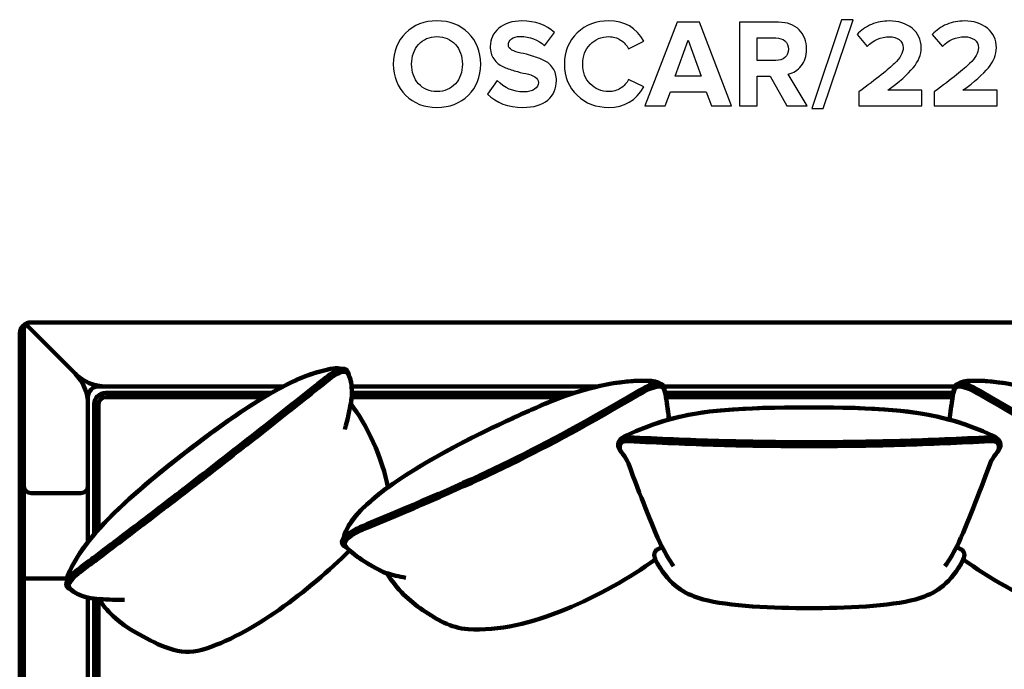
# Model space of a CAD drawing. Units: millimetres. Extents: x -1235 to 1235, y -895 to 895.
# Drawn here: x -1235 to 150, y -18 to 895 of the extents above; entities that cross this region are included whole.
import ezdxf
from ezdxf.lldxf.tags import DXFTag

# ---------------------------------------------------------------- set-up
doc = ezdxf.new("R2010")
doc.units = ezdxf.units.MM
doc.header["$MEASUREMENT"] = 0
doc.layers.add('layer 1', color=7, linetype='Continuous')
tags = doc.linetypes.add('New Line3', pattern=[0.9, 0.4, -0.5]).pattern_tags.tags
tags[6:7] = [DXFTag(74, 4), DXFTag(75, 0), DXFTag(340, '0'), DXFTag(46, 1.0), DXFTag(50, 0.0), DXFTag(44, 0.0), DXFTag(45, 0.0)]
tags[4:5] = [DXFTag(74, 4), DXFTag(75, 0), DXFTag(340, '0'), DXFTag(46, 1.0), DXFTag(50, 0.0), DXFTag(44, 0.0), DXFTag(45, 0.0)]
tags = doc.linetypes.add('New Line4', pattern=[0.9, 0.4, -0.5]).pattern_tags.tags
tags[6:7] = [DXFTag(74, 4), DXFTag(75, 0), DXFTag(340, '0'), DXFTag(46, 1.0), DXFTag(50, 0.0), DXFTag(44, 0.0), DXFTag(45, 0.0)]
tags[4:5] = [DXFTag(74, 4), DXFTag(75, 0), DXFTag(340, '0'), DXFTag(46, 1.0), DXFTag(50, 0.0), DXFTag(44, 0.0), DXFTag(45, 0.0)]

msp = doc.modelspace()

# ---------------------------------------------------------------- linework, layer by layer
at = {"layer": 'layer 1'}
for points, knots in [([(-648.2541, 771.7293), (-666.0104, 771.7293), (-680.68, 777.4618), (-692.2628, 788.927), (-703.8455, 800.3922), (-709.6369, 814.9442), (-709.6369, 832.5829), (-709.6369, 850.2216), (-703.8455, 864.7736), (-692.2628, 876.2388), (-680.68, 887.704), (-666.0104, 893.4366), (-648.2541, 893.4366), (-630.3802, 893.4366), (-615.6518, 887.7334), (-604.0691, 876.327), (-592.4863, 864.9206), (-586.6949, 850.3392), (-586.6949, 832.5829), (-586.6949, 814.8266), (-592.4863, 800.2452), (-604.0691, 788.8388), (-615.6518, 777.4324), (-630.3802, 771.7293), (-648.2541, 771.7293)], [0, 0, 0, 0, 0.125, 0.125, 0.125, 0.25, 0.25, 0.25, 0.375, 0.375, 0.375, 0.5, 0.5, 0.5, 0.625, 0.625, 0.625, 0.75, 0.75, 0.75, 0.875, 0.875, 0.875, 1, 1, 1, 1]), ([(-527.2523, 771.7293), (-548.1836, 771.7293), (-564.764, 777.9616), (-576.9936, 790.4263), (-576.9936, 790.4263), (-563.4117, 809.4762), (-563.4117, 809.4762), (-553.2989, 798.8929), (-540.8341, 793.6013), (-526.0176, 793.6013), (-519.5501, 793.6013), (-514.523, 794.8654), (-510.9365, 797.3936), (-507.3499, 799.9218), (-505.5567, 803.0086), (-505.5567, 806.654), (-505.5567, 809.8289), (-507.2323, 812.4747), (-510.5837, 814.5914), (-513.9351, 816.708), (-518.1096, 818.2367), (-523.1072, 819.1775), (-528.1049, 820.1182), (-533.5435, 821.4705), (-539.423, 823.2344), (-545.3026, 824.9982), (-550.7412, 826.9973), (-555.7389, 829.2315), (-560.7365, 831.4658), (-564.911, 834.9935), (-568.2624, 839.8148), (-571.6137, 844.636), (-573.2894, 850.5156), (-573.2894, 857.4535), (-573.2894, 867.5664), (-569.2325, 876.0624), (-561.1187, 882.9415), (-553.0049, 889.8206), (-542.1865, 893.2602), (-528.6634, 893.2602), (-509.9664, 893.2602), (-494.6794, 887.7922), (-482.8027, 876.8561), (-482.8027, 876.8561), (-496.7373, 858.5119), (-496.7373, 858.5119), (-506.027, 867.096), (-517.4334, 871.3881), (-530.9565, 871.3881), (-536.2481, 871.3881), (-540.3638, 870.3298), (-543.3036, 868.2132), (-546.2434, 866.0965), (-547.7133, 863.2155), (-547.7133, 859.5702), (-547.7133, 856.748), (-546.0376, 854.3667), (-542.6862, 852.4265), (-539.3349, 850.4862), (-535.1604, 849.0457), (-530.1627, 848.105), (-525.1651, 847.1643), (-519.7559, 845.7826), (-513.9351, 843.9599), (-508.1143, 842.1372), (-502.7051, 840.0794), (-497.7074, 837.7863), (-492.7098, 835.4933), (-488.5353, 831.9068), (-485.1839, 827.0267), (-481.8326, 822.1466), (-480.1569, 816.2965), (-480.1569, 809.4762), (-480.1569, 798.1874), (-484.1844, 789.074), (-492.2394, 782.1361), (-500.2944, 775.1982), (-511.9654, 771.7293), (-527.2523, 771.7293)], [0, 0, 0, 0, 0.038461538, 0.038461538, 0.038461538, 0.076923077, 0.076923077, 0.076923077, 0.115384615, 0.115384615, 0.115384615, 0.153846154, 0.153846154, 0.153846154, 0.192307692, 0.192307692, 0.192307692, 0.230769231, 0.230769231, 0.230769231, 0.269230769, 0.269230769, 0.269230769, 0.307692308, 0.307692308, 0.307692308, 0.346153846, 0.346153846, 0.346153846, 0.384615385, 0.384615385, 0.384615385, 0.423076923, 0.423076923, 0.423076923, 0.461538462, 0.461538462, 0.461538462, 0.5, 0.5, 0.5, 0.538461538, 0.538461538, 0.538461538, 0.576923077, 0.576923077, 0.576923077, 0.615384615, 0.615384615, 0.615384615, 0.653846154, 0.653846154, 0.653846154, 0.692307692, 0.692307692, 0.692307692, 0.730769231, 0.730769231, 0.730769231, 0.769230769, 0.769230769, 0.769230769, 0.807692308, 0.807692308, 0.807692308, 0.846153846, 0.846153846, 0.846153846, 0.884615385, 0.884615385, 0.884615385, 0.923076923, 0.923076923, 0.923076923, 0.961538462, 0.961538462, 0.961538462, 1, 1, 1, 1]), ([(-406.2506, 771.7293), (-424.1245, 771.7293), (-439.0293, 777.403), (-450.9648, 788.7506), (-462.9004, 800.0982), (-468.8681, 814.709), (-468.8681, 832.5829), (-468.8681, 850.4568), (-462.9004, 865.0676), (-450.9648, 876.4152), (-439.0293, 887.7628), (-424.1245, 893.4366), (-406.2506, 893.4366), (-384.261, 893.4366), (-367.8569, 883.8528), (-357.0385, 864.6854), (-357.0385, 864.6854), (-378.5578, 854.1022), (-378.5578, 854.1022), (-381.1448, 859.041), (-384.9371, 863.1273), (-389.9348, 866.3611), (-394.9324, 869.5949), (-400.371, 871.2117), (-406.2506, 871.2117), (-416.9514, 871.2117), (-425.7708, 867.5664), (-432.7087, 860.2757), (-439.6466, 852.985), (-443.1156, 843.7541), (-443.1156, 832.5829), (-443.1156, 821.4117), (-439.6466, 812.1808), (-432.7087, 804.8901), (-425.7708, 797.5994), (-416.9514, 793.9541), (-406.2506, 793.9541), (-400.371, 793.9541), (-394.9324, 795.5415), (-389.9348, 798.7165), (-384.9371, 801.8915), (-381.1448, 806.0072), (-378.5578, 811.0636), (-378.5578, 811.0636), (-357.0385, 800.6568), (-357.0385, 800.6568), (-368.2097, 781.3718), (-384.6137, 771.7293), (-406.2506, 771.7293)], [0, 0, 0, 0, 0.0625, 0.0625, 0.0625, 0.125, 0.125, 0.125, 0.1875, 0.1875, 0.1875, 0.25, 0.25, 0.25, 0.3125, 0.3125, 0.3125, 0.375, 0.375, 0.375, 0.4375, 0.4375, 0.4375, 0.5, 0.5, 0.5, 0.5625, 0.5625, 0.5625, 0.625, 0.625, 0.625, 0.6875, 0.6875, 0.6875, 0.75, 0.75, 0.75, 0.8125, 0.8125, 0.8125, 0.875, 0.875, 0.875, 0.9375, 0.9375, 0.9375, 1, 1, 1, 1]), ([(-233.5674, 773.8459), (-233.5674, 773.8459), (-262.1421, 773.8459), (-262.1421, 773.8459), (-262.1421, 773.8459), (-269.374, 793.7777), (-269.374, 793.7777), (-269.374, 793.7777), (-319.8208, 793.7777), (-319.8208, 793.7777), (-319.8208, 793.7777), (-327.2291, 773.8459), (-327.2291, 773.8459), (-327.2291, 773.8459), (-355.8038, 773.8459), (-355.8038, 773.8459), (-355.8038, 773.8459), (-310.2959, 891.4963), (-310.2959, 891.4963), (-310.2959, 891.4963), (-278.8989, 891.4963), (-278.8989, 891.4963), (-278.8989, 891.4963), (-233.5674, 773.8459), (-233.5674, 773.8459)], [0, 0, 0, 0, 0.125, 0.125, 0.125, 0.25, 0.25, 0.25, 0.375, 0.375, 0.375, 0.5, 0.5, 0.5, 0.625, 0.625, 0.625, 0.75, 0.75, 0.75, 0.875, 0.875, 0.875, 1, 1, 1, 1]), ([(-127.3821, 773.8459), (-127.3821, 773.8459), (-156.1333, 773.8459), (-156.1333, 773.8459), (-156.1333, 773.8459), (-179.24, 815.6497), (-179.24, 815.6497), (-179.24, 815.6497), (-197.5843, 815.6497), (-197.5843, 815.6497), (-197.5843, 815.6497), (-197.5843, 773.8459), (-197.5843, 773.8459), (-197.5843, 773.8459), (-222.6313, 773.8459), (-222.6313, 773.8459), (-222.6313, 773.8459), (-222.6313, 891.4963), (-222.6313, 891.4963), (-222.6313, 891.4963), (-167.5985, 891.4963), (-167.5985, 891.4963), (-155.4865, 891.4963), (-145.8734, 887.9685), (-138.7591, 880.9131), (-131.6448, 873.8576), (-128.0877, 864.7442), (-128.0877, 853.573), (-128.0877, 843.9305), (-130.5865, 836.1107), (-135.5842, 830.1135), (-140.5818, 824.1163), (-146.6672, 820.2946), (-153.8402, 818.6483), (-153.8402, 818.6483), (-127.3821, 773.8459), (-127.3821, 773.8459)], [0, 0, 0, 0, 0.083333333, 0.083333333, 0.083333333, 0.166666667, 0.166666667, 0.166666667, 0.25, 0.25, 0.25, 0.333333333, 0.333333333, 0.333333333, 0.416666667, 0.416666667, 0.416666667, 0.5, 0.5, 0.5, 0.583333333, 0.583333333, 0.583333333, 0.666666667, 0.666666667, 0.666666667, 0.75, 0.75, 0.75, 0.833333333, 0.833333333, 0.833333333, 0.916666667, 0.916666667, 0.916666667, 1, 1, 1, 1]), ([(-104.6282, 770.3182), (-104.6282, 770.3182), (-120.8558, 770.3182), (-120.8558, 770.3182), (-120.8558, 770.3182), (-79.052, 895.024), (-79.052, 895.024), (-79.052, 895.024), (-62.8243, 895.024), (-62.8243, 895.024), (-62.8243, 895.024), (-104.6282, 770.3182), (-104.6282, 770.3182)], [0, 0, 0, 0, 0.25, 0.25, 0.25, 0.5, 0.5, 0.5, 0.75, 0.75, 0.75, 1, 1, 1, 1]), ([(34.0124, 773.8459), (34.0124, 773.8459), (-54.5341, 773.8459), (-54.5341, 773.8459), (-54.5341, 773.8459), (-54.5341, 793.4249), (-54.5341, 793.4249), (-29.3695, 812.122), (-12.7009, 825.4392), (-4.5283, 833.3766), (3.6444, 841.3141), (7.7307, 848.7517), (7.7307, 855.6897), (7.7307, 860.5109), (5.8492, 864.2738), (2.0863, 866.9784), (-1.6767, 869.6831), (-6.1451, 871.0354), (-11.3192, 871.0354), (-23.6663, 871.0354), (-34.1907, 866.5081), (-42.8925, 857.4535), (-42.8925, 857.4535), (-57.1799, 874.0339), (-57.1799, 874.0339), (-51.6531, 880.3839), (-44.8622, 885.1757), (-36.8072, 888.4095), (-28.7521, 891.6433), (-20.4325, 893.2602), (-11.8483, 893.2602), (1.0867, 893.2602), (11.817, 889.85), (20.3424, 883.0297), (28.8677, 876.2094), (33.1304, 867.096), (33.1304, 855.6897), (33.1304, 846.0471), (29.3381, 836.6104), (21.7535, 827.3795), (14.1688, 818.1485), (2.2626, 807.6535), (-13.965, 795.8943), (-13.965, 795.8943), (34.0124, 795.8943), (34.0124, 795.8943), (34.0124, 795.8943), (34.0124, 773.8459), (34.0124, 773.8459)], [0, 0, 0, 0, 0.0625, 0.0625, 0.0625, 0.125, 0.125, 0.125, 0.1875, 0.1875, 0.1875, 0.25, 0.25, 0.25, 0.3125, 0.3125, 0.3125, 0.375, 0.375, 0.375, 0.4375, 0.4375, 0.4375, 0.5, 0.5, 0.5, 0.5625, 0.5625, 0.5625, 0.625, 0.625, 0.625, 0.6875, 0.6875, 0.6875, 0.75, 0.75, 0.75, 0.8125, 0.8125, 0.8125, 0.875, 0.875, 0.875, 0.9375, 0.9375, 0.9375, 1, 1, 1, 1]), ([(139.8448, 773.8459), (139.8448, 773.8459), (51.2983, 773.8459), (51.2983, 773.8459), (51.2983, 773.8459), (51.2983, 793.4249), (51.2983, 793.4249), (76.4629, 812.122), (93.1315, 825.4392), (101.3041, 833.3766), (109.4768, 841.3141), (113.5631, 848.7517), (113.5631, 855.6897), (113.5631, 860.5109), (111.6816, 864.2738), (107.9187, 866.9784), (104.1557, 869.6831), (99.6873, 871.0354), (94.5132, 871.0354), (82.1661, 871.0354), (71.6417, 866.5081), (62.9399, 857.4535), (62.9399, 857.4535), (48.6525, 874.0339), (48.6525, 874.0339), (54.1793, 880.3839), (60.9702, 885.1757), (69.0252, 888.4095), (77.0803, 891.6433), (85.3999, 893.2602), (93.9841, 893.2602), (106.9191, 893.2602), (117.6494, 889.85), (126.1748, 883.0297), (134.7001, 876.2094), (138.9628, 867.096), (138.9628, 855.6897), (138.9628, 846.0471), (135.1705, 836.6104), (127.5859, 827.3795), (120.0012, 818.1485), (108.095, 807.6535), (91.8674, 795.8943), (91.8674, 795.8943), (139.8448, 795.8943), (139.8448, 795.8943), (139.8448, 795.8943), (139.8448, 773.8459), (139.8448, 773.8459)], [0, 0, 0, 0, 0.0625, 0.0625, 0.0625, 0.125, 0.125, 0.125, 0.1875, 0.1875, 0.1875, 0.25, 0.25, 0.25, 0.3125, 0.3125, 0.3125, 0.375, 0.375, 0.375, 0.4375, 0.4375, 0.4375, 0.5, 0.5, 0.5, 0.5625, 0.5625, 0.5625, 0.625, 0.625, 0.625, 0.6875, 0.6875, 0.6875, 0.75, 0.75, 0.75, 0.8125, 0.8125, 0.8125, 0.875, 0.875, 0.875, 0.9375, 0.9375, 0.9375, 1, 1, 1, 1]), ([(-674.0949, 804.8901), (-667.5685, 797.5994), (-658.9549, 793.9541), (-648.2541, 793.9541), (-637.5533, 793.9541), (-628.9103, 797.5994), (-622.3252, 804.8901), (-615.74, 812.1808), (-612.4475, 821.4117), (-612.4475, 832.5829), (-612.4475, 843.7541), (-615.74, 852.985), (-622.3252, 860.2757), (-628.9103, 867.5664), (-637.5533, 871.2117), (-648.2541, 871.2117), (-658.9549, 871.2117), (-667.5685, 867.5664), (-674.0949, 860.2757), (-680.6212, 852.985), (-683.8844, 843.7541), (-683.8844, 832.5829), (-683.8844, 821.4117), (-680.6212, 812.1808), (-674.0949, 804.8901)], [0, 0, 0, 0, 0.125, 0.125, 0.125, 0.25, 0.25, 0.25, 0.375, 0.375, 0.375, 0.5, 0.5, 0.5, 0.625, 0.625, 0.625, 0.75, 0.75, 0.75, 0.875, 0.875, 0.875, 1, 1, 1, 1]), ([(-276.2531, 815.8261), (-276.2531, 815.8261), (-294.5974, 866.4493), (-294.5974, 866.4493), (-294.5974, 866.4493), (-312.9417, 815.8261), (-312.9417, 815.8261), (-312.9417, 815.8261), (-276.2531, 815.8261), (-276.2531, 815.8261)], [0, 0, 0, 0, 0.333333333, 0.333333333, 0.333333333, 0.666666667, 0.666666667, 0.666666667, 1, 1, 1, 1]), ([(-171.3026, 837.6981), (-166.1286, 837.6981), (-161.8953, 839.1386), (-158.6027, 842.0196), (-155.3101, 844.9006), (-153.6639, 848.7517), (-153.6639, 853.573), (-153.6639, 858.3943), (-155.3101, 862.2454), (-158.6027, 865.1264), (-161.8953, 868.0074), (-166.1286, 869.4479), (-171.3026, 869.4479), (-171.3026, 869.4479), (-197.5843, 869.4479), (-197.5843, 869.4479), (-197.5843, 869.4479), (-197.5843, 837.6981), (-197.5843, 837.6981), (-197.5843, 837.6981), (-171.3026, 837.6981), (-171.3026, 837.6981)], [0, 0, 0, 0, 0.142857143, 0.142857143, 0.142857143, 0.285714286, 0.285714286, 0.285714286, 0.428571429, 0.428571429, 0.428571429, 0.571428571, 0.571428571, 0.571428571, 0.714285714, 0.714285714, 0.714285714, 0.857142857, 0.857142857, 0.857142857, 1, 1, 1, 1])]:
    msp.add_open_spline(points, degree=3, knots=knots, dxfattribs=at)
at = {"layer": 'layer 1', "lineweight": 211}
for points, knots in [([(-1139.3363, -630.5338), (-1139.3363, -639.3448), (-1146.5253, -646.5338), (-1155.3363, -646.5338), (-1155.3363, -646.5338), (-1179.3363, -646.5338), (-1179.3363, -646.5338), (-1210.1477, -646.5338), (-1235.3362, -621.3452), (-1235.3362, -590.5338), (-1235.3362, -590.5338), (-1235.3362, 454.3103), (-1235.3362, 454.3103), (-1235.0773, 458.3276), (-1233.516, 461.9437), (-1230.6544, 464.7968), (-1227.6515, 467.7909), (-1223.6075, 469.466), (-1219.3657, 469.466), (-1222.1185, 469.4639), (-1224.611, 468.3495), (-1226.4181, 466.5479), (-1228.0902, 464.8806), (-1229.1749, 462.6247), (-1229.3362, 460.1175), (-1229.3362, 460.1175), (-1229.3362, -590.5338), (-1229.3362, -590.5338), (-1229.3362, -618.0337), (-1206.8359, -640.5338), (-1179.3363, -640.5338), (-1179.3363, -640.5338), (-1149.3363, -640.5338), (-1149.3363, -640.5338), (-1143.837, -640.5338), (-1139.3363, -636.0332), (-1139.3363, -630.5338)], [0, 0, 0, 0, 0.083333333, 0.083333333, 0.083333333, 0.166666667, 0.166666667, 0.166666667, 0.25, 0.25, 0.25, 0.333333333, 0.333333333, 0.333333333, 0.416666667, 0.416666667, 0.416666667, 0.5, 0.5, 0.5, 0.583333333, 0.583333333, 0.583333333, 0.666666667, 0.666666667, 0.666666667, 0.75, 0.75, 0.75, 0.833333333, 0.833333333, 0.833333333, 0.916666667, 0.916666667, 0.916666667, 1, 1, 1, 1]), ([(-1149.3363, -640.5338), (-1149.3363, -640.5338), (-1179.3363, -640.5338), (-1179.3363, -640.5338), (-1206.8359, -640.5338), (-1229.3362, -618.0337), (-1229.3362, -590.5338), (-1229.3362, -590.5338), (-1229.3362, 460.1175), (-1229.3362, 460.1175), (-1229.1749, 462.6247), (-1228.0902, 464.8806), (-1226.4181, 466.5479), (-1226.4181, 466.5479), (-1157.3957, 397.5255), (-1157.3957, 397.5255), (-1145.8269, 385.9567), (-1139.3363, 370.8772), (-1139.3363, 353.6649), (-1139.3363, 353.6649), (-1139.3363, 160.7), (-1139.3363, 160.7), (-1150.5582, 146.3548), (-1158.7731, 133.1145), (-1164.7468, 120.3734), (-1169.4232, 110.3994), (-1170.1209, 104.4903), (-1167.5891, 99.3673), (-1163.1687, 90.4223), (-1150.8477, 85.465), (-1139.3363, 82.7753), (-1139.3363, 82.7753), (-1139.3363, -630.5338), (-1139.3363, -630.5338), (-1139.3363, -636.0332), (-1143.837, -640.5338), (-1149.3363, -640.5338)], [0, 0, 0, 0, 0.083333333, 0.083333333, 0.083333333, 0.166666667, 0.166666667, 0.166666667, 0.25, 0.25, 0.25, 0.333333333, 0.333333333, 0.333333333, 0.416666667, 0.416666667, 0.416666667, 0.5, 0.5, 0.5, 0.583333333, 0.583333333, 0.583333333, 0.666666667, 0.666666667, 0.666666667, 0.75, 0.75, 0.75, 0.833333333, 0.833333333, 0.833333333, 0.916666667, 0.916666667, 0.916666667, 1, 1, 1, 1]), ([(-1149.3363, -640.5338), (-1149.3363, -640.5338), (-1179.3363, -640.5338), (-1179.3363, -640.5338), (-1206.8359, -640.5338), (-1229.3362, -618.0337), (-1229.3362, -590.5338), (-1229.3362, -590.5338), (-1229.3362, 460.1175), (-1229.3362, 460.1175), (-1229.1749, 462.6247), (-1228.0902, 464.8806), (-1226.4181, 466.5479), (-1226.4181, 466.5479), (-1157.3957, 397.5255), (-1157.3957, 397.5255), (-1145.8269, 385.9567), (-1139.3363, 370.8772), (-1139.3363, 353.6649), (-1139.3363, 353.6649), (-1139.3363, 160.7), (-1139.3363, 160.7), (-1150.5582, 146.3548), (-1158.7731, 133.1145), (-1164.7468, 120.3734), (-1169.4232, 110.3994), (-1170.1209, 104.4903), (-1167.5891, 99.3673), (-1163.1687, 90.4223), (-1150.8477, 85.465), (-1139.3363, 82.7753), (-1139.3363, 82.7753), (-1139.3363, -630.5338), (-1139.3363, -630.5338), (-1139.3363, -636.0332), (-1143.837, -640.5338), (-1149.3363, -640.5338)], [0, 0, 0, 0, 0.083333333, 0.083333333, 0.083333333, 0.166666667, 0.166666667, 0.166666667, 0.25, 0.25, 0.25, 0.333333333, 0.333333333, 0.333333333, 0.416666667, 0.416666667, 0.416666667, 0.5, 0.5, 0.5, 0.583333333, 0.583333333, 0.583333333, 0.666666667, 0.666666667, 0.666666667, 0.75, 0.75, 0.75, 0.833333333, 0.833333333, 0.833333333, 0.916666667, 0.916666667, 0.916666667, 1, 1, 1, 1]), ([(-1219.3657, 469.466), (-1222.1185, 469.4639), (-1224.611, 468.3495), (-1226.4181, 466.5479), (-1226.4181, 466.5479), (-1157.3957, 397.5255), (-1157.3957, 397.5255), (-1145.8269, 385.9568), (-1130.7474, 379.4661), (-1113.5351, 379.4661), (-1113.5351, 379.4661), (-864.5178, 379.4661), (-864.5178, 379.4661), (-838.8628, 392.7363), (-817.4144, 400.362), (-798.022, 403.9743), (-787.1924, 405.9917), (-781.2978, 405.1806), (-776.9762, 401.4417), (-771.4326, 396.6455), (-769.0459, 388.2629), (-768.2849, 379.4661), (-768.2849, 379.4661), (-422.3416, 379.4661), (-422.3416, 379.4661), (-399.5942, 384.6836), (-376.3069, 387.7454), (-353.437, 387.5612), (-340.6856, 387.4585), (-334.1804, 384.9576), (-330.5273, 379.4661), (-330.5273, 379.4661), (81.8548, 379.4661), (81.8548, 379.4661), (85.5079, 384.9576), (92.0131, 387.4585), (104.7645, 387.5612), (127.6344, 387.7454), (150.9217, 384.6836), (173.6691, 379.4661), (173.6691, 379.4661), (519.6124, 379.4661), (519.6124, 379.4661), (520.3734, 388.2629), (522.7601, 396.6455), (528.3037, 401.4417), (532.6252, 405.1806), (538.5199, 405.9917), (549.3495, 403.9743), (568.7419, 400.362), (590.1903, 392.7363), (615.8453, 379.4661), (615.8453, 379.4661), (864.8627, 379.4661), (864.8627, 379.4661), (882.075, 379.4661), (897.1545, 385.9568), (908.7233, 397.5255), (908.7233, 397.5255), (977.7457, 466.5479), (977.7457, 466.5479), (975.9386, 468.3495), (973.4461, 469.4639), (970.6933, 469.466), (970.6933, 469.466), (-1219.3657, 469.466), (-1219.3657, 469.466)], [0, 0, 0, 0, 0.045454545, 0.045454545, 0.045454545, 0.090909091, 0.090909091, 0.090909091, 0.136363636, 0.136363636, 0.136363636, 0.181818182, 0.181818182, 0.181818182, 0.227272727, 0.227272727, 0.227272727, 0.272727273, 0.272727273, 0.272727273, 0.318181818, 0.318181818, 0.318181818, 0.363636364, 0.363636364, 0.363636364, 0.409090909, 0.409090909, 0.409090909, 0.454545455, 0.454545455, 0.454545455, 0.5, 0.5, 0.5, 0.545454545, 0.545454545, 0.545454545, 0.590909091, 0.590909091, 0.590909091, 0.636363636, 0.636363636, 0.636363636, 0.681818182, 0.681818182, 0.681818182, 0.727272727, 0.727272727, 0.727272727, 0.772727273, 0.772727273, 0.772727273, 0.818181818, 0.818181818, 0.818181818, 0.863636364, 0.863636364, 0.863636364, 0.909090909, 0.909090909, 0.909090909, 0.954545455, 0.954545455, 0.954545455, 1, 1, 1, 1]), ([(-1163.1461, 93.485), (-1173.4765, 97.6597), (-1170.4291, 105.2514), (-1163.7208, 112.7764), (-1158.8448, 118.2461), (-1150.6888, 124.3022), (-1139.9711, 132.2594), (-1137.2054, 134.3126), (-1134.2742, 136.4888), (-1131.8803, 138.2867), (-1106.0026, 157.7221), (-1080.0546, 177.3547), (-1054.0441, 197.1784), (-1028.0429, 216.9952), (-1002.3293, 236.7344), (-976.9113, 256.3898), (-951.4945, 276.0467), (-925.9222, 295.9686), (-900.2025, 316.1494), (-874.4738, 336.3375), (-848.9457, 356.5131), (-823.6262, 376.6702), (-821.2839, 378.5349), (-818.4404, 380.8245), (-815.7575, 382.9849), (-805.3603, 391.3566), (-797.4475, 397.727), (-790.9273, 401.0705), (-781.9569, 405.6703), (-773.8427, 406.7103), (-772.4006, 395.6619), (-775.0721, 399.9417), (-776.7123, 401.7741), (-786.0134, 398.2892), (-792.1337, 395.9961), (-800.3233, 389.402), (-812.1352, 379.8911), (-814.3976, 378.0695), (-816.7981, 376.1366), (-820.0267, 373.5662), (-845.6017, 353.2056), (-871.1389, 333.0215), (-896.6302, 313.0197), (-922.0242, 293.0945), (-947.7229, 273.0773), (-973.7185, 252.9743), (-973.7185, 252.9743), (-974.0636, 252.7074), (-974.0636, 252.7074), (-974.0636, 252.7074), (-974.4087, 252.4405), (-974.4087, 252.4405), (-1000.404, 232.3372), (-1026.2416, 212.4996), (-1051.9135, 192.9338), (-1077.684, 173.293), (-1103.6426, 153.6537), (-1129.7814, 134.0222), (-1133.0812, 131.544), (-1135.5558, 129.7068), (-1137.8879, 127.9753), (-1150.0641, 118.9354), (-1158.5061, 112.6677), (-1162.2648, 107.321), (-1167.9772, 99.1955), (-1166.6163, 97.1471), (-1163.1461, 93.485)], [0, 0, 0, 0, 0.045454545, 0.045454545, 0.045454545, 0.090909091, 0.090909091, 0.090909091, 0.136363636, 0.136363636, 0.136363636, 0.181818182, 0.181818182, 0.181818182, 0.227272727, 0.227272727, 0.227272727, 0.272727273, 0.272727273, 0.272727273, 0.318181818, 0.318181818, 0.318181818, 0.363636364, 0.363636364, 0.363636364, 0.409090909, 0.409090909, 0.409090909, 0.454545455, 0.454545455, 0.454545455, 0.5, 0.5, 0.5, 0.545454545, 0.545454545, 0.545454545, 0.590909091, 0.590909091, 0.590909091, 0.636363636, 0.636363636, 0.636363636, 0.681818182, 0.681818182, 0.681818182, 0.727272727, 0.727272727, 0.727272727, 0.772727273, 0.772727273, 0.772727273, 0.818181818, 0.818181818, 0.818181818, 0.863636364, 0.863636364, 0.863636364, 0.909090909, 0.909090909, 0.909090909, 0.954545455, 0.954545455, 0.954545455, 1, 1, 1, 1]), ([(-979.0019, 9.0412), (-1010.2495, -0.296), (-1040.0472, 16.0961), (-1066.8371, 30.6348), (-1099.7323, 48.4873), (-1113.6264, 65.4951), (-1123.977, 80.2478), (-1136.8189, 81.553), (-1160.9949, 86.0235), (-1167.5891, 99.3673), (-1170.1209, 104.4903), (-1169.4232, 110.3994), (-1164.7468, 120.3734), (-1144.7794, 162.9612), (-1099.8061, 211.1151), (-1000.9942, 287.5313), (-902.1807, 363.9456), (-844.2629, 395.3609), (-798.022, 403.9743), (-787.1924, 405.9917), (-781.2978, 405.1806), (-776.9762, 401.4417), (-765.7202, 391.7032), (-767.4741, 367.1798), (-769.4411, 354.4226), (-748.4435, 329.7316), (-723.5301, 275.8802), (-717.3532, 237.454), (-752.1909, 212.0749), (-777.5896, 185.9236), (-780.0905, 162.5132), (-780.4811, 158.8564), (-776.8455, 154.013), (-771.1367, 148.8302), (-827.8827, 92.4795), (-909.4147, 29.8345), (-979.0019, 9.0412)], [0, 0, 0, 0, 0.083333333, 0.083333333, 0.083333333, 0.166666667, 0.166666667, 0.166666667, 0.25, 0.25, 0.25, 0.333333333, 0.333333333, 0.333333333, 0.416666667, 0.416666667, 0.416666667, 0.5, 0.5, 0.5, 0.583333333, 0.583333333, 0.583333333, 0.666666667, 0.666666667, 0.666666667, 0.75, 0.75, 0.75, 0.833333333, 0.833333333, 0.833333333, 0.916666667, 0.916666667, 0.916666667, 1, 1, 1, 1]), ([(-776.0136, 152.8462), (-786.795, 158.9965), (-781.6251, 166.9255), (-770.9485, 173.7618), (-763.647, 178.8793), (-751.7773, 183.9083), (-735.6253, 190.5655), (-661.2924, 221.2031), (-603.2227, 246.5471), (-546.2304, 274.4731), (-490.251, 301.9029), (-435.3037, 331.8208), (-367.0193, 371.6788), (-355.1139, 378.6273), (-328.0372, 395.6021), (-327.4486, 371.9524), (-329.3283, 387.9587), (-353.8504, 373.8442), (-364.7205, 367.498), (-433.3871, 327.4055), (-488.5495, 297.3604), (-544.7055, 269.8441), (-601.8103, 241.8629), (-659.9369, 216.4928), (-734.3092, 185.8389), (-750.266, 179.2621), (-761.9744, 174.3065), (-768.9101, 169.4454), (-780.6947, 161.1858), (-778.6878, 157.2265), (-776.0136, 152.8462)], [0, 0, 0, 0, 0.1, 0.1, 0.1, 0.2, 0.2, 0.2, 0.3, 0.3, 0.3, 0.4, 0.4, 0.4, 0.5, 0.5, 0.5, 0.6, 0.6, 0.6, 0.7, 0.7, 0.7, 0.8, 0.8, 0.8, 0.9, 0.9, 0.9, 1, 1, 1, 1]), ([(-497.685, 354.3592), (-454.0752, 373.2517), (-402.7831, 387.9587), (-353.437, 387.5612), (-333.2382, 387.3985), (-328.7091, 381.2216), (-326.3697, 366.6652), (-324.2844, 353.6905), (-322.8352, 342.9371), (-321.8251, 332.9137), (-341.7723, 327.3337), (-360.4957, 320.1168), (-381.0657, 310.8803), (-392.4093, 305.7864), (-394.6876, 299.1819), (-392.9397, 293.6775), (-391.1302, 287.9772), (-382.8183, 282.0385), (-378.7021, 270.931), (-361.4185, 224.2847), (-348.4671, 190.4485), (-331.5751, 153.1001), (-340.5682, 150.5608), (-343.4302, 146.3687), (-342.2637, 140.3433), (-342.001, 138.9859), (-341.5492, 137.5816), (-340.9728, 136.1674), (-412.8362, 85.1756), (-519.3253, 32.191), (-604.4383, 38.2724), (-629.4697, 40.0609), (-648.1696, 51.5232), (-668.213, 65.1257), (-688.077, 78.6065), (-703.6566, 93.339), (-718.5004, 116.3192), (-730.3321, 120.564), (-781.5029, 149.2911), (-780.0905, 162.5132), (-772.3627, 234.8528), (-546.1257, 333.3738), (-497.685, 354.3592)], [0, 0, 0, 0, 0.071428571, 0.071428571, 0.071428571, 0.142857143, 0.142857143, 0.142857143, 0.214285714, 0.214285714, 0.214285714, 0.285714286, 0.285714286, 0.285714286, 0.357142857, 0.357142857, 0.357142857, 0.428571429, 0.428571429, 0.428571429, 0.5, 0.5, 0.5, 0.571428571, 0.571428571, 0.571428571, 0.642857143, 0.642857143, 0.642857143, 0.714285714, 0.714285714, 0.714285714, 0.785714286, 0.785714286, 0.785714286, 0.857142857, 0.857142857, 0.857142857, 0.928571429, 0.928571429, 0.928571429, 1, 1, 1, 1]), ([(249.0125, 354.3592), (205.4027, 373.2517), (154.1106, 387.9587), (104.7645, 387.5612), (84.5657, 387.3985), (80.0366, 381.2216), (77.6972, 366.6652), (75.5964, 353.5943), (74.1411, 342.7775), (73.1301, 332.6906), (93.2125, 327.142), (112.0991, 319.9929), (132.393, 310.8803), (143.7366, 305.7864), (146.0149, 299.1819), (144.267, 293.6775), (142.4575, 287.9772), (134.1457, 282.0385), (130.0294, 270.931), (112.7458, 224.2847), (99.7944, 190.4485), (82.9025, 153.1001), (91.8955, 150.5608), (94.7575, 146.3687), (93.5911, 140.3433), (93.3284, 138.9859), (92.8766, 137.5816), (92.3002, 136.1674), (164.1636, 85.1756), (270.6526, 32.191), (355.7658, 38.2724), (380.7972, 40.0609), (399.4971, 51.5232), (419.5405, 65.1257), (439.4045, 78.6065), (454.9841, 93.339), (469.8279, 116.3192), (481.6596, 120.564), (532.8304, 149.2911), (531.418, 162.5132), (523.6902, 234.8528), (297.4532, 333.3738), (249.0125, 354.3592)], [0, 0, 0, 0, 0.071428571, 0.071428571, 0.071428571, 0.142857143, 0.142857143, 0.142857143, 0.214285714, 0.214285714, 0.214285714, 0.285714286, 0.285714286, 0.285714286, 0.357142857, 0.357142857, 0.357142857, 0.428571429, 0.428571429, 0.428571429, 0.5, 0.5, 0.5, 0.571428571, 0.571428571, 0.571428571, 0.642857143, 0.642857143, 0.642857143, 0.714285714, 0.714285714, 0.714285714, 0.785714286, 0.785714286, 0.785714286, 0.857142857, 0.857142857, 0.857142857, 0.928571429, 0.928571429, 0.928571429, 1, 1, 1, 1]), ([(527.341, 152.8462), (538.1225, 158.9965), (532.9526, 166.9255), (522.276, 173.7618), (514.9745, 178.8793), (503.1048, 183.9083), (486.9528, 190.5655), (412.6199, 221.2031), (354.5502, 246.5471), (297.5579, 274.4731), (241.5785, 301.9029), (186.6312, 331.8208), (118.3468, 371.6788), (106.4414, 378.6273), (79.3647, 395.6021), (78.7761, 371.9524), (80.6558, 387.9587), (105.1779, 373.8442), (116.048, 367.498), (184.7146, 327.4055), (239.877, 297.3604), (296.033, 269.8441), (353.1378, 241.8629), (411.2644, 216.4928), (485.6367, 185.8389), (501.5935, 179.2621), (513.3019, 174.3065), (520.2376, 169.4454), (532.0222, 161.1858), (530.0152, 157.2265), (527.341, 152.8462)], [0, 0, 0, 0, 0.1, 0.1, 0.1, 0.2, 0.2, 0.2, 0.3, 0.3, 0.3, 0.4, 0.4, 0.4, 0.5, 0.5, 0.5, 0.6, 0.6, 0.6, 0.7, 0.7, 0.7, 0.8, 0.8, 0.8, 0.9, 0.9, 0.9, 1, 1, 1, 1]), ([(-1124.3363, 379.4661), (-1124.3363, 379.4661), (-864.5178, 379.4661), (-864.5178, 379.4661), (-900.0367, 361.0937), (-943.6209, 331.8991), (-1000.9942, 287.5313), (-1070.2444, 233.9766), (-1113.0481, 194.3044), (-1139.3363, 160.7), (-1139.3363, 160.7), (-1139.3363, 364.4661), (-1139.3363, 364.4661), (-1139.3363, 372.7161), (-1132.5863, 379.4661), (-1124.3363, 379.4661)], [0, 0, 0, 0, 0.2, 0.2, 0.2, 0.4, 0.4, 0.4, 0.6, 0.6, 0.6, 0.8, 0.8, 0.8, 1, 1, 1, 1]), ([(-768.2849, 379.4661), (-768.2849, 379.4661), (-422.3416, 379.4661), (-422.3416, 379.4661), (-448.676, 373.4258), (-474.2865, 364.4958), (-497.685, 354.3592), (-530.4494, 340.1651), (-644.5405, 290.4979), (-717.3532, 237.454), (-723.5301, 275.8802), (-748.4435, 329.7316), (-769.4411, 354.4226), (-768.4428, 360.8969), (-767.5007, 370.4014), (-768.2849, 379.4661)], [0, 0, 0, 0, 0.2, 0.2, 0.2, 0.4, 0.4, 0.4, 0.6, 0.6, 0.6, 0.8, 0.8, 0.8, 1, 1, 1, 1]), ([(-330.5273, 379.4661), (-330.5273, 379.4661), (81.8548, 379.4661), (81.8548, 379.4661), (79.7213, 376.2588), (78.5597, 372.0322), (77.6972, 366.6652), (75.5964, 353.5943), (74.1411, 342.7775), (73.1301, 332.6906), (25.5552, 345.8352), (-28.7306, 349.9968), (-124.3363, 349.9968), (-222.5024, 349.9968), (-275.4722, 345.8804), (-321.8251, 332.9137), (-322.8352, 342.9371), (-324.2844, 353.6905), (-326.3697, 366.6652), (-327.2322, 372.0322), (-328.3938, 376.2588), (-330.5273, 379.4661)], [0, 0, 0, 0, 0.142857143, 0.142857143, 0.142857143, 0.285714286, 0.285714286, 0.285714286, 0.428571429, 0.428571429, 0.428571429, 0.571428571, 0.571428571, 0.571428571, 0.714285714, 0.714285714, 0.714285714, 0.857142857, 0.857142857, 0.857142857, 1, 1, 1, 1]), ([(-1114.3362, 370.4661), (-1114.3362, 370.4661), (-881.0397, 370.4661), (-881.0397, 370.4661), (-913.403, 352.0055), (-952.2129, 325.2548), (-1000.9942, 287.5313), (-1062.8473, 239.6972), (-1103.603, 202.9379), (-1130.3362, 171.6853), (-1130.3362, 171.6853), (-1130.3362, 354.4661), (-1130.3362, 354.4661), (-1130.3362, 363.2661), (-1123.1362, 370.4661), (-1114.3362, 370.4661)], [0, 0, 0, 0, 0.2, 0.2, 0.2, 0.4, 0.4, 0.4, 0.6, 0.6, 0.6, 0.8, 0.8, 0.8, 1, 1, 1, 1]), ([(-1114.3362, 364.4661), (-1114.3362, 364.4661), (-891.2976, 364.4661), (-891.2976, 364.4661), (-921.5427, 346.3508), (-957.2608, 321.3511), (-1000.9942, 287.5313), (-1058.3921, 243.1426), (-1097.6197, 208.2919), (-1124.3362, 178.5274), (-1124.3362, 178.5274), (-1124.3362, 354.4661), (-1124.3362, 354.4661), (-1124.3362, 359.966), (-1119.8363, 364.4661), (-1114.3362, 364.4661)], [0, 0, 0, 0, 0.2, 0.2, 0.2, 0.4, 0.4, 0.4, 0.6, 0.6, 0.6, 0.8, 0.8, 0.8, 1, 1, 1, 1]), ([(-768.0124, 370.4661), (-768.0124, 370.4661), (-454.9844, 370.4661), (-454.9844, 370.4661), (-469.7693, 365.7232), (-484.1, 360.2445), (-497.685, 354.3592), (-530.4494, 340.1651), (-644.5405, 290.4979), (-717.3532, 237.454), (-723.5301, 275.8802), (-748.4435, 329.7316), (-769.4411, 354.4226), (-768.7725, 358.7586), (-768.1293, 364.4542), (-768.0124, 370.4661)], [0, 0, 0, 0, 0.2, 0.2, 0.2, 0.4, 0.4, 0.4, 0.6, 0.6, 0.6, 0.8, 0.8, 0.8, 1, 1, 1, 1]), ([(-768.2959, 364.4661), (-768.2959, 364.4661), (-472.4258, 364.4661), (-472.4258, 364.4661), (-481.073, 361.2919), (-489.5139, 357.8991), (-497.685, 354.3592), (-530.4494, 340.1651), (-644.5405, 290.4979), (-717.3532, 237.454), (-723.5301, 275.8802), (-748.4435, 329.7316), (-769.4411, 354.4226), (-769.0006, 357.2794), (-768.5713, 360.7274), (-768.2959, 364.4661)], [0, 0, 0, 0, 0.2, 0.2, 0.2, 0.4, 0.4, 0.4, 0.6, 0.6, 0.6, 0.8, 0.8, 0.8, 1, 1, 1, 1]), ([(-327.0806, 370.4661), (-327.0806, 370.4661), (78.4081, 370.4661), (78.4081, 370.4661), (78.1457, 369.2684), (77.9121, 368.0025), (77.6972, 366.6652), (75.5964, 353.5943), (74.1411, 342.7775), (73.1301, 332.6906), (25.5552, 345.8352), (-28.7306, 349.9968), (-124.3363, 349.9968), (-222.5024, 349.9968), (-275.4722, 345.8804), (-321.8251, 332.9137), (-322.8352, 342.9371), (-324.2844, 353.6905), (-326.3697, 366.6652), (-326.5846, 368.0025), (-326.8182, 369.2684), (-327.0806, 370.4661)], [0, 0, 0, 0, 0.142857143, 0.142857143, 0.142857143, 0.285714286, 0.285714286, 0.285714286, 0.428571429, 0.428571429, 0.428571429, 0.571428571, 0.571428571, 0.571428571, 0.714285714, 0.714285714, 0.714285714, 0.857142857, 0.857142857, 0.857142857, 1, 1, 1, 1]), ([(-326.0193, 364.4661), (-326.0193, 364.4661), (77.3468, 364.4661), (77.3468, 364.4661), (75.4335, 352.3726), (74.0839, 342.2061), (73.1301, 332.6906), (25.5552, 345.8352), (-28.7306, 349.9968), (-124.3363, 349.9968), (-222.5026, 349.9968), (-275.4724, 345.8804), (-321.8255, 332.9136), (-322.7781, 342.3655), (-324.1208, 352.4662), (-326.0193, 364.4661)], [0, 0, 0, 0, 0.2, 0.2, 0.2, 0.4, 0.4, 0.4, 0.6, 0.6, 0.6, 0.8, 0.8, 0.8, 1, 1, 1, 1]), ([(-331.5751, 153.1001), (-348.4671, 190.4485), (-361.4185, 224.2847), (-378.7021, 270.931), (-382.8183, 282.0385), (-391.1302, 287.9772), (-392.9397, 293.6775), (-394.6876, 299.1819), (-392.4093, 305.7864), (-381.0657, 310.8803), (-312.6957, 341.5804), (-264.7465, 349.9968), (-124.3363, 349.9968), (11.6265, 349.9968), (64.023, 341.5804), (132.393, 310.8803), (143.7366, 305.7864), (146.0149, 299.1819), (144.267, 293.6775), (142.4575, 287.9772), (134.1457, 282.0385), (130.0294, 270.931), (112.7458, 224.2847), (99.7944, 190.4485), (82.9025, 153.1001), (91.8955, 150.5608), (94.7575, 146.3687), (93.5911, 140.3433), (92.5611, 135.0215), (88.6289, 128.9795), (85.6482, 124.4397), (66.8542, 95.8245), (48.2547, 86.708), (24.8757, 80.0964), (-9.0542, 70.5031), (-76.5829, 67.6494), (-124.3363, 67.6494), (-172.0897, 67.6494), (-239.6185, 70.5031), (-273.5484, 80.0964), (-296.9274, 86.708), (-315.5268, 95.8245), (-334.3209, 124.4397), (-337.3016, 128.9795), (-341.2338, 135.0215), (-342.2637, 140.3433), (-343.4302, 146.3687), (-340.5682, 150.5608), (-331.5751, 153.1001)], [0, 0, 0, 0, 0.0625, 0.0625, 0.0625, 0.125, 0.125, 0.125, 0.1875, 0.1875, 0.1875, 0.25, 0.25, 0.25, 0.3125, 0.3125, 0.3125, 0.375, 0.375, 0.375, 0.4375, 0.4375, 0.4375, 0.5, 0.5, 0.5, 0.5625, 0.5625, 0.5625, 0.625, 0.625, 0.625, 0.6875, 0.6875, 0.6875, 0.75, 0.75, 0.75, 0.8125, 0.8125, 0.8125, 0.875, 0.875, 0.875, 0.9375, 0.9375, 0.9375, 1, 1, 1, 1]), ([(-390.2634, 288.9622), (-398.0007, 298.9379), (-390.427, 308.8938), (-378.5753, 308.2304), (-336.332, 305.8653), (-294.0456, 304.0904), (-251.7153, 302.909), (-209.2697, 301.7246), (-166.8031, 301.1325), (-124.3363, 301.1325), (-81.8696, 301.1325), (-39.403, 301.7246), (3.0426, 302.909), (45.3729, 304.0904), (87.6593, 305.8653), (129.9026, 308.2304), (141.7543, 308.8938), (149.328, 298.9379), (141.5907, 288.9622), (142.7608, 292.4871), (143.231, 298.0647), (139.9585, 300.5165), (138.0403, 301.954), (134.909, 302.8441), (130.0729, 302.5734), (87.8859, 300.2113), (45.5714, 298.4363), (3.1278, 297.2519), (-39.3452, 296.0667), (-81.8408, 295.4741), (-124.3363, 295.4741), (-166.8319, 295.4741), (-209.3275, 296.0667), (-251.8005, 297.2519), (-294.2441, 298.4363), (-336.5586, 300.2113), (-378.7456, 302.5734), (-383.5817, 302.8441), (-386.713, 301.954), (-388.6312, 300.5165), (-391.9037, 298.0647), (-391.4335, 292.4871), (-390.2634, 288.9622)], [0, 0, 0, 0, 0.071428571, 0.071428571, 0.071428571, 0.142857143, 0.142857143, 0.142857143, 0.214285714, 0.214285714, 0.214285714, 0.285714286, 0.285714286, 0.285714286, 0.357142857, 0.357142857, 0.357142857, 0.428571429, 0.428571429, 0.428571429, 0.5, 0.5, 0.5, 0.571428571, 0.571428571, 0.571428571, 0.642857143, 0.642857143, 0.642857143, 0.714285714, 0.714285714, 0.714285714, 0.785714286, 0.785714286, 0.785714286, 0.857142857, 0.857142857, 0.857142857, 0.928571429, 0.928571429, 0.928571429, 1, 1, 1, 1]), ([(890.6639, 82.7753), (890.6639, 82.7753), (890.6639, -630.5339), (890.6639, -630.5339), (890.6639, -636.0339), (886.1639, -640.5339), (880.6639, -640.5339), (880.6639, -640.5339), (-1129.3363, -640.5339), (-1129.3363, -640.5339), (-1134.8363, -640.5339), (-1139.3363, -636.0339), (-1139.3363, -630.5339), (-1139.3363, -630.5339), (-1139.3363, 82.7753), (-1139.3363, 82.7753), (-1133.6755, 81.4526), (-1128.2103, 80.6781), (-1123.977, 80.2478), (-1113.6264, 65.4951), (-1099.7323, 48.4873), (-1066.8371, 30.6348), (-1040.0472, 16.0961), (-1010.2495, -0.296), (-979.0019, 9.0412), (-909.4147, 29.8345), (-827.8827, 92.4795), (-771.1367, 148.8302), (-756.2036, 135.2732), (-727.0599, 119.39), (-718.5004, 116.3192), (-703.6566, 93.339), (-688.077, 78.6065), (-668.213, 65.1257), (-648.1696, 51.5232), (-629.4697, 40.0609), (-604.4383, 38.2724), (-519.3253, 32.191), (-412.8362, 85.1756), (-340.9728, 136.1674), (-339.2895, 132.037), (-336.5413, 127.8216), (-334.3209, 124.4397), (-315.5268, 95.8245), (-296.9274, 86.708), (-273.5484, 80.0964), (-239.6185, 70.5031), (-172.0897, 67.6494), (-124.3363, 67.6494), (-76.5829, 67.6494), (-9.0542, 70.5031), (24.8757, 80.0964), (48.2547, 86.708), (66.8542, 95.8245), (85.6482, 124.4397), (87.8686, 127.8216), (90.6168, 132.037), (92.3002, 136.1674), (164.1636, 85.1756), (270.6526, 32.191), (355.7658, 38.2724), (380.7972, 40.0609), (399.4971, 51.5232), (419.5405, 65.1257), (439.4045, 78.6065), (454.9841, 93.339), (469.8279, 116.3192), (478.3874, 119.39), (507.531, 135.2731), (522.4641, 148.8302), (579.2102, 92.4795), (660.7422, 29.8345), (730.3293, 9.0412), (761.577, -0.296), (791.3747, 16.0961), (818.1645, 30.6348), (851.0598, 48.4873), (864.9539, 65.4951), (875.3044, 80.2478), (879.5378, 80.6781), (885.003, 81.4526), (890.6639, 82.7753)], [0, 0, 0, 0, 0.037037037, 0.037037037, 0.037037037, 0.074074074, 0.074074074, 0.074074074, 0.111111111, 0.111111111, 0.111111111, 0.148148148, 0.148148148, 0.148148148, 0.185185185, 0.185185185, 0.185185185, 0.222222222, 0.222222222, 0.222222222, 0.259259259, 0.259259259, 0.259259259, 0.296296296, 0.296296296, 0.296296296, 0.333333333, 0.333333333, 0.333333333, 0.37037037, 0.37037037, 0.37037037, 0.407407407, 0.407407407, 0.407407407, 0.444444444, 0.444444444, 0.444444444, 0.481481481, 0.481481481, 0.481481481, 0.518518519, 0.518518519, 0.518518519, 0.555555556, 0.555555556, 0.555555556, 0.592592593, 0.592592593, 0.592592593, 0.62962963, 0.62962963, 0.62962963, 0.666666667, 0.666666667, 0.666666667, 0.703703704, 0.703703704, 0.703703704, 0.740740741, 0.740740741, 0.740740741, 0.777777778, 0.777777778, 0.777777778, 0.814814815, 0.814814815, 0.814814815, 0.851851852, 0.851851852, 0.851851852, 0.888888889, 0.888888889, 0.888888889, 0.925925926, 0.925925926, 0.925925926, 0.962962963, 0.962962963, 0.962962963, 1, 1, 1, 1]), ([(881.6638, 81.0553), (881.6638, 81.0553), (881.6638, -630.5339), (881.6638, -630.5339), (881.6638, -639.3339), (874.4638, -646.5339), (865.6638, -646.5339), (865.6638, -646.5339), (-1114.3362, -646.5339), (-1114.3362, -646.5339), (-1123.1362, -646.5339), (-1130.3362, -639.3339), (-1130.3362, -630.5339), (-1130.3362, -630.5339), (-1130.3362, 81.0553), (-1130.3362, 81.0553), (-1128.0309, 80.7046), (-1125.879, 80.4411), (-1123.977, 80.2478), (-1113.6264, 65.4951), (-1099.7323, 48.4873), (-1066.8371, 30.6348), (-1040.0472, 16.0961), (-1010.2495, -0.296), (-979.0019, 9.0412), (-909.4147, 29.8345), (-827.8827, 92.4795), (-771.1367, 148.8302), (-756.2036, 135.2732), (-727.0599, 119.39), (-718.5004, 116.3192), (-703.6566, 93.339), (-688.077, 78.6065), (-668.213, 65.1257), (-648.1696, 51.5232), (-629.4697, 40.0609), (-604.4383, 38.2724), (-519.3253, 32.191), (-412.8362, 85.1756), (-340.9728, 136.1674), (-339.2895, 132.037), (-336.5413, 127.8216), (-334.3209, 124.4397), (-315.5268, 95.8245), (-296.9274, 86.708), (-273.5484, 80.0964), (-239.6185, 70.5031), (-172.0897, 67.6494), (-124.3363, 67.6494), (-76.5829, 67.6494), (-9.0542, 70.5031), (24.8757, 80.0964), (48.2547, 86.708), (66.8542, 95.8245), (85.6482, 124.4397), (87.8686, 127.8216), (90.6168, 132.037), (92.3002, 136.1674), (164.1636, 85.1756), (270.6526, 32.191), (355.7658, 38.2724), (380.7972, 40.0609), (399.4971, 51.5232), (419.5405, 65.1257), (439.4045, 78.6065), (454.9841, 93.339), (469.8279, 116.3192), (478.3874, 119.39), (507.531, 135.2731), (522.4641, 148.8302), (579.2102, 92.4795), (660.7422, 29.8345), (730.3293, 9.0412), (761.577, -0.296), (791.3747, 16.0961), (818.1645, 30.6348), (851.0598, 48.4873), (864.9539, 65.4951), (875.3044, 80.2478), (877.2065, 80.4411), (879.3584, 80.7046), (881.6638, 81.0553)], [0, 0, 0, 0, 0.037037037, 0.037037037, 0.037037037, 0.074074074, 0.074074074, 0.074074074, 0.111111111, 0.111111111, 0.111111111, 0.148148148, 0.148148148, 0.148148148, 0.185185185, 0.185185185, 0.185185185, 0.222222222, 0.222222222, 0.222222222, 0.259259259, 0.259259259, 0.259259259, 0.296296296, 0.296296296, 0.296296296, 0.333333333, 0.333333333, 0.333333333, 0.37037037, 0.37037037, 0.37037037, 0.407407407, 0.407407407, 0.407407407, 0.444444444, 0.444444444, 0.444444444, 0.481481481, 0.481481481, 0.481481481, 0.518518519, 0.518518519, 0.518518519, 0.555555556, 0.555555556, 0.555555556, 0.592592593, 0.592592593, 0.592592593, 0.62962963, 0.62962963, 0.62962963, 0.666666667, 0.666666667, 0.666666667, 0.703703704, 0.703703704, 0.703703704, 0.740740741, 0.740740741, 0.740740741, 0.777777778, 0.777777778, 0.777777778, 0.814814815, 0.814814815, 0.814814815, 0.851851852, 0.851851852, 0.851851852, 0.888888889, 0.888888889, 0.888888889, 0.925925926, 0.925925926, 0.925925926, 0.962962963, 0.962962963, 0.962962963, 1, 1, 1, 1]), ([(875.6638, 80.2852), (875.6638, 80.2852), (875.6638, -630.5339), (875.6638, -630.5339), (875.6638, -636.0338), (871.1637, -640.5339), (865.6638, -640.5339), (865.6638, -640.5339), (-1114.3362, -640.5339), (-1114.3362, -640.5339), (-1119.8363, -640.5339), (-1124.3362, -636.0338), (-1124.3362, -630.5339), (-1124.3362, -630.5339), (-1124.3362, 80.2852), (-1124.3362, 80.2852), (-1124.3362, 80.2852), (-1123.977, 80.2478), (-1123.977, 80.2478), (-1113.6264, 65.4951), (-1099.7323, 48.4873), (-1066.8371, 30.6348), (-1040.0472, 16.0961), (-1010.2495, -0.296), (-979.0019, 9.0412), (-909.4147, 29.8345), (-827.8827, 92.4795), (-771.1367, 148.8302), (-756.2036, 135.2732), (-727.0599, 119.39), (-718.5004, 116.3192), (-703.6566, 93.339), (-688.077, 78.6065), (-668.213, 65.1257), (-648.1696, 51.5232), (-629.4697, 40.0609), (-604.4383, 38.2724), (-519.3253, 32.191), (-412.8362, 85.1756), (-340.9728, 136.1674), (-339.2895, 132.037), (-336.5413, 127.8216), (-334.3209, 124.4397), (-315.5268, 95.8245), (-296.9274, 86.708), (-273.5484, 80.0964), (-239.6185, 70.5031), (-172.0897, 67.6494), (-124.3363, 67.6494), (-76.5829, 67.6494), (-9.0542, 70.5031), (24.8757, 80.0964), (48.2547, 86.708), (66.8542, 95.8245), (85.6482, 124.4397), (87.8686, 127.8216), (90.6168, 132.037), (92.3002, 136.1674), (164.1636, 85.1756), (270.6526, 32.191), (355.7658, 38.2724), (380.7972, 40.0609), (399.4971, 51.5232), (419.5405, 65.1257), (439.4045, 78.6065), (454.9841, 93.339), (469.8279, 116.3192), (478.3874, 119.39), (507.531, 135.2731), (522.4641, 148.8302), (579.2102, 92.4795), (660.7422, 29.8345), (730.3293, 9.0412), (761.577, -0.296), (791.3747, 16.0961), (818.1645, 30.6348), (851.0598, 48.4873), (864.9539, 65.4951), (875.3044, 80.2478), (875.3044, 80.2478), (875.6638, 80.2852), (875.6638, 80.2852)], [0, 0, 0, 0, 0.037037037, 0.037037037, 0.037037037, 0.074074074, 0.074074074, 0.074074074, 0.111111111, 0.111111111, 0.111111111, 0.148148148, 0.148148148, 0.148148148, 0.185185185, 0.185185185, 0.185185185, 0.222222222, 0.222222222, 0.222222222, 0.259259259, 0.259259259, 0.259259259, 0.296296296, 0.296296296, 0.296296296, 0.333333333, 0.333333333, 0.333333333, 0.37037037, 0.37037037, 0.37037037, 0.407407407, 0.407407407, 0.407407407, 0.444444444, 0.444444444, 0.444444444, 0.481481481, 0.481481481, 0.481481481, 0.518518519, 0.518518519, 0.518518519, 0.555555556, 0.555555556, 0.555555556, 0.592592593, 0.592592593, 0.592592593, 0.62962963, 0.62962963, 0.62962963, 0.666666667, 0.666666667, 0.666666667, 0.703703704, 0.703703704, 0.703703704, 0.740740741, 0.740740741, 0.740740741, 0.777777778, 0.777777778, 0.777777778, 0.814814815, 0.814814815, 0.814814815, 0.851851852, 0.851851852, 0.851851852, 0.888888889, 0.888888889, 0.888888889, 0.925925926, 0.925925926, 0.925925926, 0.962962963, 0.962962963, 0.962962963, 1, 1, 1, 1])]:
    msp.add_open_spline(points, degree=3, knots=knots, dxfattribs=at)
at = {"layer": 'layer 1', "lineweight": 158}
for points in [[(-769.8133, 354.3854), (-770.5512, 349.4266), (-773.852, 333.0035), (-777.7338, 319.0108)], [(-718.5004, 116.7244), (-711.0466, 114.5303), (-701.5281, 112.1282), (-692.2296, 110.5396)], [(-1123.9489, 80.6625), (-1118.964, 80.1295), (-1102.2387, 79.1932), (-1087.7194, 79.4307)]]:
    msp.add_open_spline(points, degree=3, dxfattribs=at)
at = {"layer": 'layer 1', "linetype": 'New Line4', "lineweight": 211}
msp.add_open_spline([(-1229.3362, 239.4661), (-1229.3362, 233.9661), (-1224.8362, 229.4661), (-1219.3362, 229.4661), (-1219.3362, 229.4661), (-1149.3364, 229.4661), (-1149.3364, 229.4661), (-1143.8364, 229.4661), (-1139.3364, 233.9661), (-1139.3364, 239.4661)], degree=3, knots=[0, 0, 0, 0, 0.333333333, 0.333333333, 0.333333333, 0.666666667, 0.666666667, 0.666666667, 1, 1, 1, 1], dxfattribs=at)
at = {"layer": 'layer 1', "lineweight": 200}
for points in [[(-331.5754, 153.8363), (-331.5754, 153.8363), (-320.1223, 132.3021), (-315.1713, 126.6922)], [(82.9027, 153.8363), (82.9027, 153.8363), (71.4496, 132.3021), (66.4986, 126.6922)]]:
    msp.add_open_spline(points, degree=3, dxfattribs=at)
at = {"layer": 'layer 1', "linetype": 'New Line3', "lineweight": 211}
msp.add_open_spline([(-1229.3363, 109.4662), (-1229.3363, 109.4662), (-1168.6383, 109.4662), (-1168.6383, 109.4662)], degree=3, dxfattribs=at)

doc.saveas('drawing.dxf')
